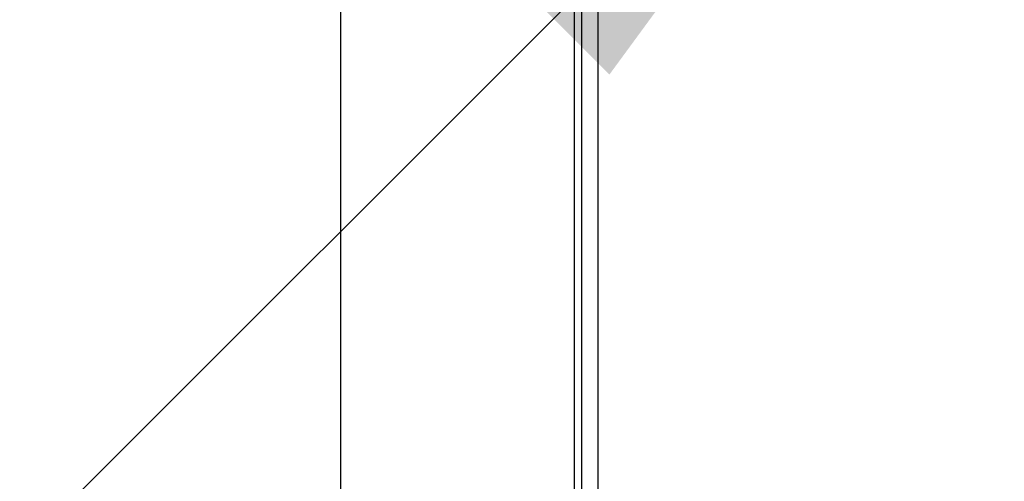
# Model space of a CAD drawing. Units: inches. Extents: x 1.3 to 15.2, y 0.5 to 10.6.
# Drawn here: x 3.3 to 3.5, y 6.7 to 6.8 of the extents above; entities that cross this region are included whole.
import ezdxf

# ---------------------------------------------------------------- set-up
doc = ezdxf.new("R2010")
doc.units = ezdxf.units.IN
doc.header["$MEASUREMENT"] = 0
doc.layers.add('FORMAT', color=7, linetype='Continuous')
doc.styles.add('SLDTEXTSTYLE0', font='TXT', dxfattribs={"width": 0.605})
doc.dimstyles.new('SLDDIMSTYLE1', dxfattribs={"dimtxt": 0.08, "dimasz": 0.13, "dimexe": 0, "dimexo": 0.0625, "dimgap": 0.02, "dimtad": 0, "dimtih": 1, "dimtoh": 1, "dimlfac": 20, "dimrnd": 1e-09, "dimzin": 12, "dimdsep": 46, "dimtxsty": 'SLDTEXTSTYLE0', "dimsah": 1, "dimcen": 0.09, "dimadec": 0, "dimazin": 3, "dimtfac": 1, "dimtofl": 0, "dimtmove": 0, "dimatfit": 3, "dimfxl": 0, "dimfrac": 2, "dimtolj": 1, "dimtzin": 12, "dimarcsym": 0})
doc.dimstyles.new('SLDDIMSTYLE6', dxfattribs={"dimtxt": 0.08, "dimasz": 0.13, "dimexe": 0, "dimexo": 0.0625, "dimgap": 0.02, "dimtad": 0, "dimtih": 1, "dimtoh": 1, "dimlfac": 20, "dimrnd": 1e-09, "dimzin": 12, "dimdsep": 46, "dimtxsty": 'SLDTEXTSTYLE0', "dimsah": 1, "dimcen": 0, "dimadec": 0, "dimazin": 3, "dimtfac": 1, "dimtofl": 0, "dimtmove": 0, "dimatfit": 3, "dimfxl": 0, "dimfrac": 2, "dimtolj": 1, "dimtzin": 12, "dimarcsym": 0})

# ---------------------------------------------------------------- blocks, each defined once
blk = doc.blocks.new('_D_13')
at = {"layer": 'FORMAT'}
for p, q in [((3.251686553086003, 6.952116801346603), (1.860913324019127, 6.952116801346603)), ((1.985913324019127, 6.952116801346603), (1.985913324019127, 5.837637256383611)), ((1.985913324019127, 4.3548243997718), (1.985913324019127, 5.469303944734792)), ((3.352621001184486, 4.3548243997718), (1.860913324019127, 4.3548243997718))]:
    blk.add_line(p, q, dxfattribs=at)
for points in [[(1.985913324019127, 6.952116801346603), (1.965913324019127, 6.822116801346604), (2.005913324019127, 6.822116801346604)], [(1.985913324019127, 4.3548243997718), (2.005913324019127, 4.4848243997718), (1.965913324019127, 4.4848243997718)]]:
    blk.add_solid(points, dxfattribs=at)
at = {"layer": 'FORMAT', "char_height": 0.08, "attachment_point": 1, "style": 'SLDTEXTSTYLE0'}
for s, insert in [('"B"', (1.910246655626937, 5.817984896613082)), ('FUEL INLET', (1.674468898518374, 5.695207119952435)), ('HEIGHT', (1.778357766718636, 5.572429343291788))]:
    blk.add_mtext(s, dxfattribs=dict(at, insert=insert))
blk = doc.blocks.new('_D_14')
at = {"layer": 'FORMAT'}
for p, q in [((3.392308501184485, 7.430911899771799), (1.318116936869262, 7.430911899771799)), ((1.443116936869262, 7.430911899771799), (1.443116936869262, 6.034090366694032)), ((1.320894720249073, 5.89275704188866), (1.293394719389763, 5.89275704188866)), ((1.293394719389763, 5.89275704188866), (1.293394719389763, 5.769979265228013)), ((1.565339158072734, 5.89275704188866), (1.592839158932045, 5.89275704188866)), ((1.592839158932045, 5.89275704188866), (1.592839158932045, 5.769979265228013)), ((1.293394719389763, 5.769979265228013), (1.320894720249073, 5.769979265228013)), ((1.592839158932045, 5.769979265228013), (1.565339158072734, 5.769979265228013)), ((1.443116936869262, 4.3548243997718), (1.443116936869262, 5.751645932849566)), ((3.352621001184486, 4.3548243997718), (1.318116936869262, 4.3548243997718))]:
    blk.add_line(p, q, dxfattribs=at)
for points in [[(1.443116936869262, 7.430911899771799), (1.423116936869262, 7.300911899771799), (1.463116936869262, 7.300911899771799)], [(1.443116936869262, 4.3548243997718), (1.463116936869262, 4.4848243997718), (1.423116936869262, 4.4848243997718)]]:
    blk.add_solid(points, dxfattribs=at)
at = {"layer": 'FORMAT', "char_height": 0.08, "attachment_point": 1, "style": 'SLDTEXTSTYLE0'}
for s, insert in [('61.52', (1.305616937155994, 6.014215784282304)), ('1563', (1.320894720249073, 5.873104682118131))]:
    blk.add_mtext(s, dxfattribs=dict(at, insert=insert))
blk = doc.blocks.new('_D_20')
at = {"layer": 'FORMAT'}
for p, q in [((3.482786276477132, 6.930019714434525), (3.069587482719529, 6.516820920676924)), ((3.069587482719529, 6.516820920676924), (2.994065140938563, 6.516820920676924))]:
    blk.add_line(p, q, dxfattribs=at)
blk.add_solid([(3.482786276477132, 6.930019714434525), (3.376720259299149, 6.852237968504006), (3.40500453054661, 6.823953697256543)], dxfattribs=at)
at = {"layer": 'FORMAT', "char_height": 0.08, "attachment_point": 1, "style": 'SLDTEXTSTYLE0'}
for s, insert in [('"A"', (2.811481804154181, 6.558530465668299)), ('GAS INLET', (2.388704053118837, 6.435752689007652))]:
    blk.add_mtext(s, dxfattribs=dict(at, insert=insert))

msp = doc.modelspace()

# ---------------------------------------------------------------- linework, layer by layer
at = {"color": 7, "linetype": 'Continuous', "lineweight": 25}
for p, q in [((3.336996001184493, 7.556374596622193), (3.336996001184485, 4.603249596622194)), ((3.396051119294727, 6.933366801346604), (3.396051119294722, 4.603249596622194)), ((3.397933501184483, 6.933366801346604), (3.397933501184481, 6.38488384225445)), ((3.402063501184484, 6.933366801346604), (3.402063501184483, 6.583738726891115))]:
    msp.add_line(p, q, dxfattribs=at)

# ---------------------------------------------------------------- dimensions: what is measured, and where the dimension line sits
at = {"layer": 'FORMAT'}
dim = msp.add_linear_dim(base=(1.443116936869264, 4.3548243997718), p1=(3.442308501184485, 7.430911899771799), p2=(3.402621001184486, 4.3548243997718), angle=90.0000000000002, dimstyle='SLDDIMSTYLE1', dxfattribs=at)
dim.commit()
dim.dimension.update_dxf_attribs({"geometry": '_D_14', "text_midpoint": (1.443116936869264, 5.892868149771799), "dimtype": 160})
dim = msp.add_linear_dim(base=(1.985913324019127, 4.3548243997718), p1=(3.301686553086002, 6.952116801346603), p2=(3.402621001184486, 4.3548243997718), angle=90.0000000000002, text='"B"\\PFUEL INLET\\PHEIGHT', dimstyle='SLDDIMSTYLE1', dxfattribs=at)
dim.commit()
dim.dimension.update_dxf_attribs({"geometry": '_D_13', "text_midpoint": (1.985913324019127, 5.653470600559202), "dimtype": 160})
dim = msp.add_radius_dim(center=(3.504883363389212, 6.952116801346603), mpoint=(3.482786276477132, 6.930019714434525), text='"A"\\PGAS INLET', dimstyle='SLDDIMSTYLE6', override={"dimpost": '<>'}, dxfattribs=at)
dim.commit()
dim.dimension.update_dxf_attribs({"geometry": '_D_20', "text_midpoint": (2.6757595970287, 6.516820920676924), "dimtype": 164})

doc.saveas('drawing.dxf')
